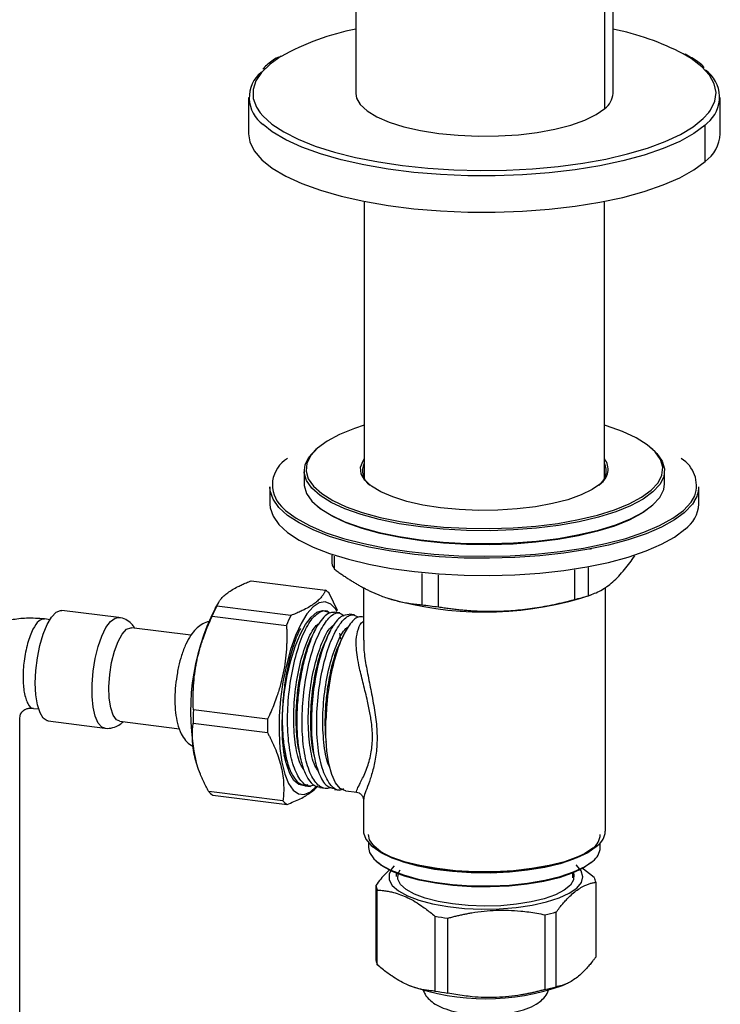
# Paper-space layout '_Dimetric' of a CAD drawing. Units: millimetres. Extents: x -53482 to -52824, y 31626 to 32515.
# Drawn here: x -53205 to -53124, y 32182 to 32297 of the extents above; entities that cross this region are included whole.
import ezdxf

# ---------------------------------------------------------------- set-up
doc = ezdxf.new("R2010")
doc.units = ezdxf.units.MM

psp = doc.layouts.new('_Dimetric')

# ---------------------------------------------------------------- linework, layer by layer
at = {"color": 7, "linetype": 'Continuous', "lineweight": 25}
for p, q in [((-53166.09, 32316.22), (-53166.09, 32288.4)), ((-53136.09, 32288.4), (-53136.09, 32316.22)), ((-53137.06, 32286.63), (-53137.06, 32314.45)), ((-53178.59, 32287.93), (-53178.59, 32283.69)), ((-53123.59, 32283.69), (-53123.59, 32287.93)), ((-53125.11, 32284.93), (-53125.37, 32284.69)), ((-53125.37, 32280.45), (-53125.37, 32284.69)), ((-53165.09, 32275.8), (-53165.09, 32243.49)), ((-53137.09, 32243.49), (-53137.09, 32275.8)), ((-53170.55, 32247.01), (-53170.73, 32246.85)), ((-53131.45, 32246.85), (-53131.63, 32247.01)), ((-53172.09, 32244.37), (-53172.09, 32242.86)), ((-53165.16, 32243.62), (-53165.09, 32243.75)), ((-53137.09, 32243.75), (-53137.02, 32243.62)), ((-53130.09, 32242.86), (-53130.09, 32244.37)), ((-53176.09, 32242.49), (-53176.09, 32240.49)), ((-53126.09, 32240.49), (-53126.09, 32242.49)), ((-53170.73, 32240.39), (-53170.55, 32240.22)), ((-53131.63, 32240.22), (-53131.45, 32240.39)), ((-53127.71, 32239.54), (-53127.79, 32239.47)), ((-53168.89, 32234.54), (-53168.89, 32233.57)), ((-53168.56, 32232.88), (-53168.56, 32234.43)), ((-53158.39, 32232.4), (-53158.39, 32228.74)), ((-53140.59, 32232.81), (-53140.59, 32229.36)), ((-53138.96, 32229.8), (-53138.96, 32233.09)), ((-53178.27, 32231.54), (-53169.62, 32230.45)), ((-53156.43, 32228.5), (-53156.43, 32232.22)), ((-53168.2, 32228.08), (-53169.13, 32230.03)), ((-53165.19, 32230.77), (-53165.19, 32224.62)), ((-53136.99, 32202.32), (-53136.99, 32230.79)), ((-53182.08, 32229.02), (-53182.5, 32228.31)), ((-53162.48, 32229.55), (-53162.33, 32229.5)), ((-53139.85, 32229.5), (-53138.64, 32229.9)), ((-53193.72, 32227.26), (-53200.33, 32228.09)), ((-53173.64, 32227.5), (-53182.29, 32228.59)), ((-53169.64, 32228), (-53169.79, 32228.02)), ((-53167.94, 32227.79), (-53168.56, 32227.87)), ((-53201.69, 32227), (-53202.38, 32227.09)), ((-53182.81, 32227.43), (-53174.15, 32226.34)), ((-53166.25, 32227.58), (-53166.87, 32227.65)), ((-53185.3, 32225.19), (-53192.23, 32226.06)), ((-53203.66, 32216.66), (-53203.04, 32216.59)), ((-53176.36, 32215.41), (-53185.01, 32216.5)), ((-53201.95, 32215.19), (-53195.35, 32214.36)), ((-53193.6, 32215.15), (-53186.64, 32214.27)), ((-53185.04, 32214.93), (-53176.39, 32213.84)), ((-53184.73, 32210.55), (-53184.68, 32210.36)), ((-53171.97, 32207.63), (-53171.35, 32207.56)), ((-53170.28, 32207.42), (-53169.66, 32207.34)), ((-53168.58, 32207.21), (-53167.96, 32207.13)), ((-53167.24, 32207.04), (-53165.97, 32206.88)), ((-53174.57, 32205.87), (-53183.22, 32206.96)), ((-53182.74, 32206.54), (-53174.08, 32205.45)), ((-53165.19, 32206.05), (-53165.19, 32202.32)), ((-53164.59, 32200.97), (-53164.59, 32200.44)), ((-53164.28, 32200.66), (-53164.09, 32200.5)), ((-53138.09, 32200.5), (-53137.9, 32200.66)), ((-53137.59, 32200.44), (-53137.59, 32200.97)), ((-53163.72, 32198.85), (-53163.53, 32198.68)), ((-53138.28, 32196.92), (-53139.74, 32198.05)), ((-53138.65, 32198.68), (-53138.46, 32198.85)), ((-53161.39, 32197.44), (-53161.39, 32197.04)), ((-53140.79, 32196.89), (-53140.79, 32197.44)), ((-53163.74, 32196.01), (-53163.74, 32187.28)), ((-53138.1, 32196.38), (-53138.1, 32187.65)), ((-53163.57, 32186.74), (-53163.57, 32195.46)), ((-53156.85, 32192.4), (-53156.85, 32183.67)), ((-53155.35, 32183.45), (-53155.35, 32192.18)), ((-53144.03, 32192.58), (-53144.03, 32183.86)), ((-53142.71, 32184.18), (-53142.71, 32192.91)), ((-53160.02, 32184.4), (-53159.87, 32184.33)), ((-53141.97, 32184.33), (-53141.56, 32184.51))]:
    psp.add_line(p, q, dxfattribs=at)
at = {"color": 7, "linetype": 'Continuous', "lineweight": 25, "flags": 128}
for points in [[(-53174.78, 32292.72), (-53176.06, 32291.82), (-53177.07, 32290.85), (-53177.74, 32289.85), (-53178.06, 32288.83), (-53178.03, 32287.8), (-53177.65, 32286.78), (-53177.22, 32286.14)], [(-53124.92, 32286.18), (-53124.73, 32286.45), (-53124.24, 32287.47), (-53124.09, 32288.49), (-53124.3, 32289.52), (-53124.85, 32290.53), (-53125.75, 32291.51), (-53126.98, 32292.45), (-53127.91, 32293.02)], [(-53166.09, 32288.4), (-53166, 32287.85), (-53165.56, 32287.08), (-53164.76, 32286.35), (-53163.63, 32285.66), (-53162.19, 32285.04), (-53160.47, 32284.5), (-53158.52, 32284.06), (-53156.39, 32283.73), (-53154.13, 32283.51), (-53151.8, 32283.41), (-53149.45, 32283.43), (-53147.13, 32283.58), (-53144.92, 32283.85), (-53142.86, 32284.22), (-53141, 32284.7), (-53139.38, 32285.28), (-53138.06, 32285.92), (-53137.06, 32286.63)], [(-53177.22, 32286.14), (-53176.92, 32285.78), (-53175.86, 32284.82), (-53174.47, 32283.9), (-53172.78, 32283.04), (-53170.8, 32282.25), (-53168.57, 32281.54), (-53166.11, 32280.92), (-53163.45, 32280.4), (-53160.64, 32279.98)], [(-53160.64, 32279.98), (-53157.7, 32279.68), (-53154.67, 32279.48), (-53151.59, 32279.4), (-53148.51, 32279.44), (-53145.47, 32279.6), (-53142.49, 32279.87), (-53139.63, 32280.25), (-53136.92, 32280.74), (-53134.39, 32281.33), (-53132.08, 32282.01), (-53130.02, 32282.77), (-53128.23, 32283.61), (-53126.74, 32284.51), (-53125.57, 32285.46), (-53124.92, 32286.18)], [(-53125.37, 32284.69), (-53126.67, 32283.72), (-53128.3, 32282.8), (-53130.24, 32281.95), (-53132.47, 32281.19), (-53134.94, 32280.51), (-53137.63, 32279.94), (-53140.51, 32279.47), (-53143.53, 32279.12), (-53146.65, 32278.88), (-53149.83, 32278.77), (-53153.03, 32278.79), (-53156.2, 32278.92), (-53159.3, 32279.18), (-53162.29, 32279.56), (-53165.13, 32280.05), (-53167.78, 32280.65), (-53170.21, 32281.34), (-53172.37, 32282.13), (-53174.25, 32282.99), (-53175.82, 32283.92), (-53176.88, 32284.75)], [(-53178.59, 32283.69), (-53178.44, 32282.74), (-53177.93, 32281.68), (-53177.05, 32280.66), (-53175.82, 32279.68), (-53174.25, 32278.75), (-53172.37, 32277.88), (-53170.21, 32277.1), (-53167.78, 32276.4), (-53165.13, 32275.81), (-53162.29, 32275.32), (-53159.3, 32274.94), (-53156.2, 32274.68), (-53153.03, 32274.54), (-53149.83, 32274.53), (-53146.65, 32274.64), (-53143.53, 32274.88), (-53140.51, 32275.23), (-53137.63, 32275.69), (-53134.94, 32276.27), (-53132.47, 32276.94), (-53130.24, 32277.71), (-53128.3, 32278.56), (-53126.67, 32279.47), (-53125.37, 32280.45)], [(-53165.09, 32249.69), (-53166.25, 32249.31), (-53167.98, 32248.61), (-53169.42, 32247.84), (-53170.55, 32247.01), (-53171.34, 32246.15), (-53171.79, 32245.25), (-53171.88, 32244.34), (-53171.62, 32243.44), (-53171, 32242.56), (-53170.05, 32241.71), (-53168.77, 32240.91), (-53167.19, 32240.17), (-53165.33, 32239.51), (-53163.23, 32238.93), (-53160.92, 32238.45), (-53158.44, 32238.08), (-53155.84, 32237.81), (-53153.16, 32237.66), (-53150.44, 32237.63), (-53147.73, 32237.72), (-53145.08, 32237.92), (-53142.53, 32238.24), (-53140.13, 32238.67), (-53137.92, 32239.2), (-53135.93, 32239.82), (-53134.2, 32240.52), (-53132.76, 32241.28), (-53131.63, 32242.11)], [(-53131.63, 32242.11), (-53130.84, 32242.98), (-53130.39, 32243.87), (-53130.3, 32244.78), (-53130.56, 32245.68), (-53131.18, 32246.57), (-53132.13, 32247.41), (-53133.41, 32248.21), (-53134.99, 32248.95), (-53136.85, 32249.62), (-53137.09, 32249.69)], [(-53131.45, 32241.9), (-53132.58, 32241.06), (-53134.04, 32240.29), (-53135.78, 32239.58), (-53137.79, 32238.96), (-53140.03, 32238.42), (-53142.45, 32237.99), (-53145.02, 32237.67), (-53147.7, 32237.47), (-53150.43, 32237.38), (-53153.18, 32237.41), (-53155.89, 32237.56), (-53158.52, 32237.83), (-53161.02, 32238.2), (-53163.35, 32238.69), (-53165.47, 32239.27), (-53167.34, 32239.94), (-53168.94, 32240.69), (-53170.23, 32241.49), (-53171.19, 32242.35), (-53171.81, 32243.24), (-53172.08, 32244.15), (-53171.99, 32245.07), (-53171.54, 32245.97), (-53170.73, 32246.85)], [(-53131.45, 32246.85), (-53130.99, 32246.4), (-53130.37, 32245.5), (-53130.1, 32244.59), (-53130.19, 32243.68), (-53130.65, 32242.77), (-53131.45, 32241.9)], [(-53137.57, 32242.86), (-53138.54, 32242.17), (-53139.81, 32241.55), (-53141.37, 32241), (-53143.16, 32240.54), (-53145.15, 32240.17), (-53147.28, 32239.92), (-53149.51, 32239.77), (-53151.77, 32239.75), (-53154.02, 32239.85), (-53156.2, 32240.06), (-53158.25, 32240.38), (-53160.13, 32240.8), (-53161.78, 32241.32), (-53163.17, 32241.92), (-53164.26, 32242.58), (-53165.03, 32243.29), (-53165.45, 32244.03), (-53165.52, 32244.79), (-53165.24, 32245.54), (-53165.09, 32245.75)], [(-53172.09, 32242.86), (-53172.08, 32242.65), (-53171.81, 32241.73), (-53171.19, 32240.84), (-53170.23, 32239.98), (-53168.94, 32239.18), (-53167.34, 32238.43), (-53165.47, 32237.76), (-53163.35, 32237.18), (-53161.02, 32236.7), (-53158.52, 32236.32), (-53155.89, 32236.05), (-53153.18, 32235.9), (-53150.43, 32235.87), (-53147.7, 32235.96), (-53145.02, 32236.16), (-53142.45, 32236.48), (-53140.03, 32236.92), (-53137.79, 32237.45), (-53135.78, 32238.07), (-53134.04, 32238.78), (-53132.58, 32239.56), (-53131.45, 32240.39), (-53130.65, 32241.27), (-53130.19, 32242.17), (-53130.09, 32242.86)], [(-53127.79, 32239.47), (-53128.91, 32238.64), (-53130.44, 32237.79), (-53132.25, 32237.01), (-53134.32, 32236.31), (-53136.63, 32235.69), (-53139.15, 32235.17), (-53141.83, 32234.75), (-53144.64, 32234.44), (-53147.54, 32234.24), (-53150.49, 32234.16), (-53153.45, 32234.19), (-53156.38, 32234.34), (-53159.23, 32234.61), (-53161.97, 32234.98), (-53164.56, 32235.47), (-53166.95, 32236.05), (-53169.13, 32236.72), (-53171.05, 32237.47), (-53172.69, 32238.29), (-53174.03, 32239.17), (-53175.04, 32240.1), (-53175.72, 32241.06), (-53176.05, 32242.04), (-53176.09, 32242.49)], [(-53176.09, 32240.49), (-53176.05, 32240.05), (-53175.72, 32239.06), (-53175.04, 32238.1), (-53174.03, 32237.18), (-53172.69, 32236.29), (-53171.05, 32235.47), (-53169.13, 32234.72), (-53166.95, 32234.05), (-53164.56, 32233.47), (-53161.97, 32232.99), (-53159.23, 32232.61), (-53156.38, 32232.35), (-53153.45, 32232.2), (-53150.49, 32232.16), (-53147.54, 32232.24), (-53144.64, 32232.44), (-53141.83, 32232.75), (-53139.15, 32233.17), (-53136.63, 32233.69), (-53134.32, 32234.31), (-53132.25, 32235.02), (-53130.44, 32235.8), (-53128.91, 32236.64), (-53127.71, 32237.55)], [(-53127.89, 32239.75), (-53127, 32240.71), (-53126.57, 32241.45)], [(-53126.62, 32240.78), (-53126.82, 32240.48), (-53127.71, 32239.54)], [(-53174.76, 32240.21), (-53174.27, 32239.74), (-53173.04, 32238.83), (-53171.48, 32237.97), (-53169.64, 32237.19), (-53167.52, 32236.48), (-53165.16, 32235.87), (-53162.59, 32235.35), (-53159.86, 32234.94), (-53157, 32234.65), (-53154.05, 32234.47), (-53151.06, 32234.41), (-53148.07, 32234.47), (-53145.13, 32234.65), (-53142.27, 32234.95), (-53139.54, 32235.36), (-53136.98, 32235.88), (-53134.62, 32236.49), (-53132.51, 32237.2), (-53130.66, 32237.99), (-53129.12, 32238.84), (-53127.89, 32239.75)], [(-53131.63, 32240.22), (-53132.76, 32239.4), (-53134.2, 32238.63), (-53135.93, 32237.93), (-53137.92, 32237.31), (-53140.13, 32236.78), (-53142.53, 32236.36), (-53145.08, 32236.04), (-53147.73, 32235.83), (-53150.44, 32235.75), (-53153.16, 32235.78), (-53155.84, 32235.93), (-53158.44, 32236.19), (-53160.92, 32236.57), (-53163.23, 32237.05), (-53165.33, 32237.62), (-53167.19, 32238.29), (-53168.77, 32239.02), (-53170.05, 32239.82), (-53170.55, 32240.22)], [(-53168.27, 32228), (-53168.41, 32228.23), (-53169, 32228.83), (-53169.64, 32229.08), (-53170.34, 32228.97), (-53171.05, 32228.5), (-53171.77, 32227.69), (-53172.46, 32226.56), (-53173.1, 32225.16), (-53173.68, 32223.51), (-53174.17, 32221.69), (-53174.57, 32219.74), (-53174.84, 32217.73), (-53175, 32215.73), (-53175.03, 32213.79), (-53174.93, 32211.99), (-53174.71, 32210.37), (-53174.36, 32208.99), (-53173.91, 32207.9), (-53173.37, 32207.12), (-53172.75, 32206.69), (-53172.08, 32206.62), (-53171.37, 32206.91), (-53170.72, 32207.49)], [(-53201.95, 32215.19), (-53202.04, 32215.21), (-53202.51, 32215.51), (-53202.89, 32216.14), (-53203.19, 32217.06), (-53203.37, 32218.24), (-53203.44, 32219.59), (-53203.38, 32221.06), (-53203.2, 32222.56), (-53202.9, 32224.01), (-53202.52, 32225.33), (-53202.06, 32226.45), (-53201.54, 32227.31), (-53201.01, 32227.87), (-53200.49, 32228.09), (-53200.33, 32228.09)], [(-53174.08, 32220.47), (-53173.66, 32222.24), (-53173.15, 32223.86), (-53172.58, 32225.27), (-53171.94, 32226.44), (-53171.28, 32227.31), (-53170.61, 32227.86), (-53169.95, 32228.06), (-53169.33, 32227.92), (-53169.16, 32227.81)], [(-53196.46, 32222.46), (-53196.12, 32223.86), (-53195.69, 32225.09), (-53195.2, 32226.09), (-53194.67, 32226.8), (-53194.14, 32227.19), (-53193.73, 32227.26)], [(-53193.6, 32215.15), (-53193.98, 32215.32), (-53194.36, 32215.87), (-53194.65, 32216.73), (-53194.82, 32217.86), (-53194.85, 32219.18), (-53194.76, 32220.59), (-53194.54, 32222), (-53194.21, 32223.32), (-53193.79, 32224.46), (-53193.31, 32225.33), (-53192.81, 32225.88), (-53192.31, 32226.06), (-53192.23, 32226.06)], [(-53195.35, 32214.36), (-53195.68, 32214.48), (-53196.11, 32214.95), (-53196.45, 32215.73), (-53196.69, 32216.79), (-53196.82, 32218.06), (-53196.82, 32219.49), (-53196.7, 32220.98), (-53196.46, 32222.46)], [(-53171.69, 32207.72), (-53172.11, 32207.63), (-53172.73, 32207.77), (-53173.3, 32208.25), (-53173.78, 32209.06), (-53174.17, 32210.17), (-53174.46, 32211.54), (-53174.62, 32213.13), (-53174.67, 32214.88), (-53174.59, 32216.72), (-53174.39, 32218.61), (-53174.08, 32220.47)], [(-53167.24, 32207.04), (-53167.28, 32207.04), (-53167.89, 32207.32), (-53168.44, 32207.96), (-53168.89, 32208.93), (-53169.24, 32210.2), (-53169.47, 32211.72), (-53169.58, 32213.44), (-53169.56, 32215.29)], [(-53165.19, 32202.32), (-53165.18, 32202.13), (-53164.9, 32201.38), (-53164.27, 32200.65), (-53163.29, 32199.97), (-53162, 32199.35), (-53160.43, 32198.8), (-53158.61, 32198.35), (-53156.6, 32198), (-53154.45, 32197.76), (-53152.21, 32197.64), (-53149.94, 32197.64), (-53147.7, 32197.76), (-53145.55, 32198), (-53143.54, 32198.35), (-53141.73, 32198.81), (-53140.16, 32199.36), (-53138.87, 32199.98), (-53137.9, 32200.66)], [(-53138.46, 32200.36), (-53139.42, 32199.68), (-53140.7, 32199.08), (-53142.26, 32198.54), (-53144.06, 32198.11), (-53146.05, 32197.77), (-53148.18, 32197.55), (-53150.39, 32197.45), (-53152.62, 32197.48), (-53154.8, 32197.62), (-53156.89, 32197.88), (-53158.82, 32198.26), (-53160.53, 32198.73), (-53161.99, 32199.29), (-53163.15, 32199.93), (-53163.99, 32200.62), (-53164.47, 32201.34), (-53164.59, 32201.95)], [(-53164.59, 32200.44), (-53164.47, 32199.83), (-53163.99, 32199.11), (-53163.15, 32198.42), (-53161.99, 32197.78), (-53160.53, 32197.22), (-53158.82, 32196.75), (-53156.89, 32196.37), (-53154.8, 32196.11), (-53152.62, 32195.97), (-53150.39, 32195.94), (-53148.18, 32196.04), (-53146.05, 32196.26), (-53144.06, 32196.6), (-53142.26, 32197.04), (-53140.7, 32197.57), (-53139.42, 32198.18), (-53138.46, 32198.85)], [(-53138.09, 32200.5), (-53139.04, 32199.82), (-53140.31, 32199.21), (-53141.86, 32198.67), (-53143.65, 32198.22), (-53145.63, 32197.87), (-53147.75, 32197.64), (-53149.96, 32197.52), (-53152.19, 32197.52), (-53154.4, 32197.64), (-53156.52, 32197.87), (-53158.51, 32198.22), (-53160.3, 32198.66), (-53161.85, 32199.2), (-53163.12, 32199.81), (-53164.08, 32200.49), (-53164.09, 32200.5)], [(-53138.65, 32198.68), (-53139.59, 32198.02), (-53140.85, 32197.42), (-53142.39, 32196.9), (-53144.16, 32196.47), (-53146.12, 32196.14), (-53148.22, 32195.92), (-53150.4, 32195.82), (-53152.59, 32195.84), (-53154.75, 32195.99), (-53156.8, 32196.25), (-53158.7, 32196.61), (-53160.39, 32197.08), (-53161.83, 32197.64), (-53162.98, 32198.26), (-53163.53, 32198.68)], [(-53161.59, 32198.28), (-53161.84, 32198.01), (-53162.2, 32197.34), (-53162.19, 32196.67), (-53161.83, 32196), (-53161.11, 32195.37), (-53160.06, 32194.79)], [(-53140.79, 32197.61), (-53140.66, 32197.28), (-53140.69, 32196.64), (-53141.07, 32196.02), (-53141.79, 32195.44), (-53142.81, 32194.9), (-53144.11, 32194.44), (-53145.65, 32194.07), (-53147.36, 32193.8), (-53149.19, 32193.63), (-53151.09, 32193.59), (-53152.98, 32193.65), (-53154.79, 32193.84), (-53156.48, 32194.13), (-53157.98, 32194.52), (-53159.23, 32194.99), (-53160.21, 32195.54), (-53160.86, 32196.13), (-53161.18, 32196.75), (-53161.15, 32197.39), (-53160.92, 32197.82)], [(-53160.06, 32194.79), (-53158.72, 32194.28), (-53157.13, 32193.86), (-53155.35, 32193.54), (-53153.41, 32193.33), (-53151.4, 32193.25), (-53149.38, 32193.28), (-53147.4, 32193.43), (-53145.53, 32193.7), (-53143.84, 32194.07), (-53142.38, 32194.54), (-53141.19, 32195.09), (-53140.32, 32195.7), (-53139.78, 32196.35), (-53139.6, 32197.02), (-53139.79, 32197.7), (-53140.34, 32198.35), (-53140.39, 32198.4)]]:
    psp.add_lwpolyline(points, dxfattribs=at)
at = {"color": 7, "linetype": 'Continuous', "lineweight": 25}
for centre, radius, start, end in [((-53160.53, 32267.12), 29.29, 100.9344, 119.1078), ((-53142.27, 32265.17), 31.33, 62.7181, 78.6276), ((-53174.6, 32287.91), 3.9, 129.6813, 234.1801), ((-53127.58, 32287.95), 3.9, 309.381, 54.3039), ((-53138.41, 32288.52), 2.32, 305.5063, 357.0458), ((-53127.86, 32283.92), 4.28, 305.6848, 356.8673), ((-53172.24, 32242.73), 3.56, 120.4806, 224.9452), ((-53163.3, 32244.36), 2, 153.2415, 236.0486), ((-53138.82, 32244.34), 1.95, 302.6578, 28.0521), ((-53138.65, 32244.53), 1.98, 302.8253, 38.2248), ((-53130.12, 32242.63), 3.75, 341.6098, 58.0442), ((-53129.22, 32242.52), 3.13, 326.1724, 359.3396), ((-53129.96, 32240.7), 3.88, 305.5926, 356.9595), ((-53166.37, 32234.39), 2.65, 197.8197, 214.4834), ((-53170.86, 32228.52), 2.3, 41.2833, 57.3068), ((-53151.09, 32268.04), 40.14, 253.7357, 286.2643), ((-53147.06, 32256.28), 27.69, 283.5156, 287.0007), ((-53158.7, 32216.29), 26.65, 153.2041, 192.4344), ((-53166.46, 32220.8), 17.65, 153.8051, 157.9164), ((-53151.79, 32273.22), 44.96, 261.558, 264.0804), ((-53157.8, 32219.71), 17.65, 153.8051, 157.9164), ((-53151.15, 32215.03), 33.89, 177.5059, 180.1663), ((-53142.5, 32213.94), 33.89, 177.5059, 180.1663), ((-53181.5, 32208.47), 2.3, 221.2833, 237.3068), ((-53172.84, 32207.38), 2.3, 221.2833, 237.3068), ((-53139.65, 32202.04), 2.07, 305.2355, 357.3166), ((-53139.16, 32202.43), 2.17, 305.3733, 357.1788), ((-53139.65, 32200.54), 2.07, 305.2355, 357.3166), ((-53139.72, 32196.15), 1.64, 7.8304, 27.9288), ((-53162.12, 32196.23), 1.64, 187.8304, 207.9288), ((-53151.67, 32222.33), 30.37, 260.1811, 263.0431), ((-53148.59, 32214.19), 22.08, 281.9099, 285.4504), ((-53162.12, 32187.51), 1.64, 187.8304, 207.9288), ((-53150.92, 32209.54), 26.75, 250.4558, 289.5442), ((-53148.59, 32205.46), 22.08, 281.9099, 285.4504), ((-53151.67, 32213.6), 30.37, 260.1811, 263.0431)]:
    psp.add_arc(centre, radius, start, end, dxfattribs=at)
for points, knots in [([(-53175.05, 32292.66), (-53175.09, 32292.64), (-53175.66, 32292.33), (-53176.3, 32291.85), (-53176.78, 32291.37), (-53176.93, 32291.22)], [0, 0, 0, 0, 0.049305, 0.702061, 1, 1, 1, 1]), ([(-53125.46, 32291.43), (-53125.51, 32291.48), (-53125.89, 32291.87), (-53126.63, 32292.39), (-53127.42, 32292.82), (-53127.69, 32292.97)], [0, 0, 0, 0, 0.10262, 0.695974, 1, 1, 1, 1]), ([(-53138.57, 32235.28), (-53138.62, 32235.28), (-53138.72, 32235.28), (-53138.79, 32235.22), (-53138.83, 32235.2)], [0, 0, 0, 0, 0.5367844, 1, 1, 1, 1]), ([(-53138.96, 32229.8), (-53138.48, 32229.98), (-53137.54, 32230.31), (-53136.12, 32231.34), (-53134.8, 32232.71), (-53133.95, 32233.9), (-53133.55, 32234.45)], [0, 0, 0, 0, 0.271511, 0.524978, 0.778053, 1, 1, 1, 1]), ([(-53168.56, 32232.88), (-53168.42, 32232.78), (-53168.15, 32232.58), (-53167.74, 32232.3), (-53167.34, 32232.02), (-53166.94, 32231.76), (-53166.54, 32231.51), (-53166.15, 32231.27), (-53165.76, 32231.04), (-53165.37, 32230.82), (-53164.99, 32230.62), (-53164.61, 32230.43), (-53164.24, 32230.25), (-53163.86, 32230.08), (-53163.38, 32229.88), (-53162.79, 32229.65), (-53162.09, 32229.42), (-53161.37, 32229.22), (-53160.64, 32229.05), (-53159.9, 32228.91), (-53159.15, 32228.81), (-53158.64, 32228.76), (-53158.39, 32228.74)], [0, 0, 0, 0, 0.040856, 0.081252, 0.121197, 0.1607, 0.199772, 0.238421, 0.27666, 0.314499, 0.351949, 0.389021, 0.425729, 0.462083, 0.498097, 0.565749, 0.634624, 0.704803, 0.77636, 0.849368, 0.923893, 1, 1, 1, 1]), ([(-53182.29, 32228.59), (-53182.27, 32228.63), (-53182.24, 32228.72), (-53182.17, 32228.86), (-53182.1, 32228.99), (-53182.01, 32229.13), (-53181.92, 32229.26), (-53181.76, 32229.47), (-53181.48, 32229.77), (-53181.02, 32230.15), (-53180.47, 32230.52), (-53179.89, 32230.83), (-53179.34, 32231.1), (-53178.83, 32231.32), (-53178.46, 32231.47), (-53178.27, 32231.54)], [0, 0, 0, 0, 0.042744, 0.084908, 0.126579, 0.167847, 0.208811, 0.249573, 0.374686, 0.498261, 0.622525, 0.748562, 0.830953, 0.914508, 1, 1, 1, 1]), ([(-53169.62, 32230.45), (-53169.64, 32230.4), (-53169.67, 32230.31), (-53169.74, 32230.18), (-53169.81, 32230.04), (-53169.89, 32229.91), (-53169.98, 32229.78), (-53170.15, 32229.56), (-53170.43, 32229.26), (-53170.89, 32228.89), (-53171.44, 32228.52), (-53172.01, 32228.21), (-53172.57, 32227.94), (-53173.08, 32227.72), (-53173.45, 32227.57), (-53173.64, 32227.5)], [0, 0, 0, 0, 0.042744, 0.084908, 0.126579, 0.167847, 0.208811, 0.249573, 0.374686, 0.498261, 0.622525, 0.748562, 0.830953, 0.914508, 1, 1, 1, 1]), ([(-53156.43, 32228.5), (-53156.21, 32228.46), (-53155.79, 32228.4), (-53155.16, 32228.31), (-53154.53, 32228.23), (-53153.91, 32228.17), (-53153.29, 32228.11), (-53152.68, 32228.06), (-53152.07, 32228.03), (-53151.47, 32228), (-53150.87, 32227.99), (-53150.28, 32227.98), (-53149.69, 32227.99), (-53149.11, 32228), (-53148.37, 32228.04), (-53147.45, 32228.1), (-53146.35, 32228.22), (-53145.23, 32228.37), (-53144.09, 32228.56), (-53142.94, 32228.79), (-53141.77, 32229.05), (-53140.98, 32229.26), (-53140.59, 32229.36)], [0, 0, 0, 0, 0.040856, 0.081252, 0.121197, 0.1607, 0.199772, 0.238421, 0.27666, 0.314499, 0.351949, 0.389021, 0.425729, 0.462083, 0.498097, 0.565749, 0.634624, 0.704803, 0.77636, 0.849368, 0.923893, 1, 1, 1, 1]), ([(-53170.93, 32207.7), (-53171.13, 32207.64), (-53171.74, 32207.45), (-53172.63, 32208.28), (-53173.47, 32210.06), (-53173.97, 32212.71), (-53174.09, 32215.86), (-53173.83, 32219.22), (-53173.22, 32222.43), (-53172.35, 32225.15), (-53171.29, 32227.13), (-53170.2, 32228.03), (-53169.44, 32228.19), (-53169.15, 32227.78), (-53169.13, 32227.75)], [0, 0, 0, 0, 0.045432, 0.14025, 0.235069, 0.329887, 0.424705, 0.519524, 0.614342, 0.709161, 0.803979, 0.898798, 0.993616, 1, 1, 1, 1]), ([(-53168.57, 32227.84), (-53168.72, 32227.85), (-53169.06, 32227.87), (-53169.65, 32227.49), (-53170.29, 32226.76), (-53170.93, 32225.65), (-53171.54, 32224.19), (-53172.08, 32222.41), (-53172.52, 32220.39), (-53172.83, 32218.18), (-53172.98, 32215.9), (-53172.95, 32213.65), (-53172.72, 32211.56), (-53172.29, 32209.76), (-53171.68, 32208.4), (-53170.99, 32207.58), (-53170.47, 32207.52), (-53170.27, 32207.49)], [0, 0, 0, 0, 0.04573, 0.105225, 0.166348, 0.229096, 0.293469, 0.359468, 0.427091, 0.496339, 0.56721, 0.639705, 0.713822, 0.789562, 0.866924, 0.945907, 1, 1, 1, 1]), ([(-53168.95, 32207.45), (-53168.98, 32207.43), (-53169.42, 32207.19), (-53170.25, 32207.4), (-53171.26, 32208.56), (-53171.99, 32210.7), (-53172.36, 32213.55), (-53172.35, 32216.82), (-53171.96, 32220.17), (-53171.25, 32223.24), (-53170.29, 32225.73), (-53169.21, 32227.34), (-53168.2, 32228), (-53167.65, 32227.61), (-53167.42, 32227.45)], [0, 0, 0, 0, 0.005933, 0.098404, 0.190875, 0.283346, 0.375817, 0.468287, 0.560758, 0.653229, 0.7457, 0.838171, 0.930642, 1, 1, 1, 1]), ([(-53202.38, 32227.09), (-53203.08, 32227.14), (-53204.38, 32227.23), (-53206.14, 32227.02), (-53207.55, 32226.67), (-53208.9, 32226.17), (-53210.26, 32225.46), (-53211.69, 32224.4), (-53213.05, 32223.02), (-53214.36, 32221.14), (-53215.23, 32219.1), (-53215.66, 32217.08), (-53215.71, 32215.93), (-53215.74, 32215.35)], [0, 0, 0, 0, 0.10295, 0.189873, 0.261793, 0.319787, 0.404595, 0.490948, 0.586194, 0.696418, 0.832537, 0.9145, 1, 1, 1, 1]), ([(-53202.38, 32227.07), (-53202.6, 32227.04), (-53203.04, 32226.97), (-53203.75, 32225.94), (-53204.37, 32224.29), (-53204.78, 32222.24), (-53204.91, 32220.2), (-53204.77, 32218.39), (-53204.34, 32217.14), (-53203.91, 32216.57), (-53203.66, 32216.67), (-53203.65, 32216.68)], [0, 0, 0, 0, 0.114173, 0.234538, 0.364824, 0.495116, 0.615493, 0.735871, 0.866163, 0.996449, 1, 1, 1, 1]), ([(-53191.84, 32226.01), (-53191.92, 32226.14), (-53192.13, 32226.49), (-53192.69, 32226.92), (-53193.3, 32227.23), (-53193.66, 32227.23), (-53193.75, 32227.23)], [0, 0, 0, 0, 0.201751, 0.551998, 0.896713, 1, 1, 1, 1]), ([(-53183.19, 32226.76), (-53183.25, 32226.75), (-53183.58, 32226.72), (-53184.12, 32226.41), (-53184.78, 32225.89), (-53185.36, 32225.15), (-53185.92, 32224.14), (-53186.38, 32222.91), (-53186.67, 32221.87), (-53186.79, 32221.3), (-53186.81, 32221.18)], [0, 0, 0, 0, 0.024247, 0.144637, 0.270942, 0.417311, 0.596183, 0.786731, 0.955183, 1, 1, 1, 1]), ([(-53185.01, 32216.5), (-53185.02, 32216.66), (-53185.03, 32216.98), (-53185.04, 32217.44), (-53185.04, 32217.91), (-53185.03, 32218.36), (-53185.02, 32218.82), (-53184.98, 32219.59), (-53184.88, 32220.66), (-53184.72, 32221.59), (-53184.54, 32222.51), (-53184.32, 32223.43), (-53183.95, 32224.63), (-53183.57, 32225.67), (-53183.21, 32226.55), (-53182.94, 32227.14), (-53182.81, 32227.43)], [0, 0, 0, 0, 0.042744, 0.084908, 0.126579, 0.167847, 0.20881, 0.249573, 0.374685, 0.498261, 0.500007, 0.62385, 0.749451, 0.831553, 0.914815, 1, 1, 1, 1]), ([(-53172.12, 32209.52), (-53172.25, 32209.68), (-53172.7, 32210.28), (-53173.15, 32212.3), (-53173.39, 32215.25), (-53173.21, 32218.56), (-53172.66, 32221.76), (-53171.82, 32224.43), (-53171, 32226.1), (-53170.52, 32226.44), (-53170.39, 32226.53)], [0, 0, 0, 0, 0.058762, 0.206455, 0.354149, 0.501843, 0.649536, 0.79723, 0.944924, 1, 1, 1, 1]), ([(-53166.87, 32227.61), (-53167.18, 32227.58), (-53167.84, 32227.52), (-53168.92, 32226.14), (-53169.92, 32223.89), (-53170.71, 32220.95), (-53171.19, 32217.65), (-53171.32, 32214.33), (-53171.06, 32211.31), (-53170.42, 32208.97), (-53169.57, 32207.51), (-53168.87, 32207.36), (-53168.57, 32207.3)], [0, 0, 0, 0, 0.0931753, 0.1965211, 0.2998669, 0.4032127, 0.5065585, 0.6099043, 0.7132501, 0.8165959, 0.9199417, 1, 1, 1, 1]), ([(-53167.5, 32207.28), (-53167.63, 32207.21), (-53168.22, 32206.93), (-53169.13, 32207.7), (-53170.06, 32209.53), (-53170.59, 32212.38), (-53170.7, 32215.74), (-53170.38, 32219.27), (-53169.7, 32222.53), (-53168.75, 32225.2), (-53167.67, 32226.96), (-53166.63, 32227.75), (-53166.06, 32227.45), (-53165.81, 32227.32)], [0, 0, 0, 0, 0.029216, 0.133066, 0.23587, 0.337626, 0.438335, 0.537996, 0.636609, 0.734173, 0.830689, 0.926155, 1, 1, 1, 1]), ([(-53165.19, 32227.3), (-53165.39, 32227.34), (-53165.92, 32227.45), (-53166.83, 32226.49), (-53167.74, 32224.85), (-53168.46, 32222.82), (-53168.98, 32220.7), (-53169.31, 32218.68), (-53169.5, 32216.88), (-53169.54, 32215.79), (-53169.56, 32215.29)], [0, 0, 0, 0, 0.110248, 0.281873, 0.438701, 0.580705, 0.707858, 0.820138, 0.917525, 1, 1, 1, 1]), ([(-53165.97, 32206.89), (-53165.99, 32206.89), (-53166.05, 32206.88), (-53165.97, 32207.11), (-53165.72, 32207.64), (-53165.37, 32208.33), (-53165.03, 32209.03), (-53164.64, 32210.04), (-53164.26, 32211.43), (-53164.08, 32213.29), (-53164.22, 32214.84), (-53164.4, 32215.97), (-53164.54, 32216.72), (-53164.8, 32217.91), (-53165.21, 32219.5), (-53165.62, 32221.21), (-53165.9, 32222.61), (-53166.02, 32223.71), (-53166.05, 32224.87), (-53165.82, 32225.94), (-53165.5, 32226.65), (-53165.2, 32226.79), (-53165.19, 32226.79)], [0, 0, 0, 0, 0.0154, 0.080066, 0.155995, 0.202773, 0.249681, 0.296342, 0.371663, 0.436762, 0.501711, 0.52557, 0.550658, 0.57705, 0.647118, 0.717399, 0.768275, 0.81509, 0.857971, 0.930247, 0.998373, 1, 1, 1, 1]), ([(-53174.15, 32226.34), (-53174.15, 32226.18), (-53174.13, 32225.87), (-53174.12, 32225.4), (-53174.12, 32224.94), (-53174.13, 32224.48), (-53174.14, 32224.03), (-53174.19, 32223.26), (-53174.29, 32222.18), (-53174.52, 32220.8), (-53174.84, 32219.43), (-53175.21, 32218.23), (-53175.59, 32217.18), (-53175.95, 32216.3), (-53176.22, 32215.71), (-53176.36, 32215.41)], [0, 0, 0, 0, 0.042744, 0.084908, 0.126579, 0.167847, 0.208811, 0.249573, 0.374686, 0.498261, 0.622525, 0.748562, 0.830953, 0.914508, 1, 1, 1, 1]), ([(-53172.54, 32225.96), (-53172.57, 32225.9), (-53172.8, 32225.5), (-53173.2, 32224.48), (-53173.7, 32222.9), (-53174.12, 32221.09), (-53174.43, 32219.13), (-53174.63, 32217.07), (-53174.68, 32215.02), (-53174.57, 32213.04), (-53174.31, 32211.24), (-53173.89, 32209.71), (-53173.32, 32208.55), (-53172.67, 32207.81), (-53172.18, 32207.72), (-53171.97, 32207.68)], [0, 0, 0, 0, 0.0119675, 0.0878414, 0.1651793, 0.2439809, 0.3242459, 0.4059741, 0.4891653, 0.5738191, 0.6599353, 0.7475136, 0.8365537, 0.9270554, 1, 1, 1, 1]), ([(-53170.44, 32209.34), (-53170.58, 32209.54), (-53171.04, 32210.18), (-53171.48, 32212.28), (-53171.69, 32215.27), (-53171.49, 32218.58), (-53170.91, 32221.76), (-53170.05, 32224.38), (-53169.21, 32226.03), (-53168.7, 32226.34), (-53168.55, 32226.43)], [0, 0, 0, 0, 0.065025, 0.210338, 0.35565, 0.500963, 0.646275, 0.791588, 0.9369, 1, 1, 1, 1]), ([(-53170.83, 32225.78), (-53170.88, 32225.68), (-53170.98, 32225.49), (-53171.08, 32225.29), (-53171.13, 32225.19)], [0, 0, 0, 0, 0.500033, 1, 1, 1, 1]), ([(-53169.12, 32209.78), (-53169.15, 32209.83), (-53169.47, 32210.37), (-53169.8, 32212.28), (-53170, 32215.27), (-53169.76, 32218.59), (-53169.16, 32221.75), (-53168.29, 32224.31), (-53167.49, 32225.85), (-53167.04, 32226.11), (-53166.94, 32226.17)], [0, 0, 0, 0, 0.01297, 0.170113, 0.327256, 0.4844, 0.641543, 0.798686, 0.95583, 1, 1, 1, 1]), ([(-53169.13, 32225.58), (-53169.18, 32225.48), (-53169.28, 32225.29), (-53169.38, 32225.09), (-53169.43, 32224.98)], [0, 0, 0, 0, 0.500031, 1, 1, 1, 1]), ([(-53167.81, 32224.76), (-53167.84, 32224.87), (-53167.89, 32225.09), (-53167.93, 32225.31), (-53167.96, 32225.42)], [0, 0, 0, 0, 0.499967, 1, 1, 1, 1]), ([(-53171.13, 32225.14), (-53171.18, 32225.05), (-53171.5, 32224.53), (-53172.01, 32223.05), (-53172.57, 32220.87), (-53172.93, 32218.49), (-53173.1, 32216.12), (-53173.04, 32213.92), (-53172.89, 32212.37), (-53172.71, 32211.71), (-53172.68, 32211.57)], [0, 0, 0, 0, 0.033241, 0.196708, 0.356631, 0.51301, 0.665844, 0.815131, 0.96087, 1, 1, 1, 1]), ([(-53169.41, 32224.9), (-53169.65, 32224.44), (-53170.21, 32223.32), (-53170.89, 32220.65), (-53171.36, 32217.4), (-53171.39, 32214.21), (-53171.25, 32212.1), (-53171.01, 32211.39), (-53171, 32211.38)], [0, 0, 0, 0, 0.147288, 0.359408, 0.571528, 0.783649, 0.995769, 1, 1, 1, 1]), ([(-53167.73, 32224.75), (-53167.96, 32224.27), (-53168.42, 32223.29), (-53168.97, 32221.34), (-53169.38, 32219.24), (-53169.62, 32217.14), (-53169.69, 32215.18), (-53169.66, 32213.7), (-53169.57, 32212.95), (-53169.54, 32212.73)], [0, 0, 0, 0, 0.166371, 0.339131, 0.503243, 0.658704, 0.805506, 0.943644, 1, 1, 1, 1]), ([(-53167.43, 32225.37), (-53167.48, 32225.27), (-53167.58, 32225.07), (-53167.69, 32224.87), (-53167.74, 32224.77)], [0, 0, 0, 0, 0.500028, 1, 1, 1, 1]), ([(-53165.16, 32224.62), (-53165.16, 32224.31), (-53165.17, 32223.44), (-53164.91, 32221.75), (-53164.51, 32219.7), (-53164.07, 32217.55), (-53163.71, 32215.35), (-53163.55, 32213.15), (-53163.7, 32211.14), (-53164.06, 32209.45), (-53164.51, 32208.05), (-53164.91, 32206.99), (-53165.17, 32206.28), (-53165.16, 32206.11), (-53165.16, 32206.05)], [0, 0, 0, 0, 0.051267, 0.142323, 0.233465, 0.320829, 0.410195, 0.499241, 0.588568, 0.678006, 0.76529, 0.856419, 0.947251, 1, 1, 1, 1]), ([(-53186.81, 32221.18), (-53186.86, 32220.93), (-53186.99, 32220.2), (-53187.14, 32218.96), (-53187.19, 32217.51), (-53187.11, 32216.12), (-53186.88, 32214.82), (-53186.51, 32213.76), (-53185.97, 32212.93), (-53185.48, 32212.43), (-53185.12, 32212.28), (-53185.03, 32212.24)], [0, 0, 0, 0, 0.069939, 0.202817, 0.336296, 0.471703, 0.612186, 0.764131, 0.872284, 0.969666, 1, 1, 1, 1]), ([(-53205.24, 32215.2), (-53205.24, 32215.3), (-53205.24, 32215.92), (-53205.05, 32216.23), (-53204.61, 32216.56), (-53204.2, 32216.7), (-53203.85, 32216.68), (-53203.66, 32216.66)], [0, 0, 0, 0, 0.0661423, 0.4267971, 0.6754304, 0.8237981, 1, 1, 1, 1]), ([(-53205.25, 32125.89), (-53205.25, 32136.14), (-53205.25, 32151.07), (-53205.24, 32180.84), (-53205.24, 32200.36), (-53205.24, 32215.2)], [0, 0, 0, 0, 0.344409, 0.501413, 1, 1, 1, 1]), ([(-53195.35, 32214.37), (-53195.33, 32214.36), (-53195.02, 32214.28), (-53194.41, 32214.39), (-53193.7, 32214.66), (-53193.35, 32214.96), (-53193.2, 32215.1)], [0, 0, 0, 0, 0.031653, 0.392932, 0.724373, 1, 1, 1, 1]), ([(-53183.22, 32206.96), (-53183.29, 32207.07), (-53183.41, 32207.31), (-53183.59, 32207.65), (-53183.76, 32207.99), (-53183.92, 32208.33), (-53184.06, 32208.66), (-53184.3, 32209.23), (-53184.59, 32210.02), (-53184.87, 32211.03), (-53185.05, 32212.03), (-53185.12, 32212.9), (-53185.13, 32213.65), (-53185.11, 32214.29), (-53185.06, 32214.72), (-53185.04, 32214.93)], [0, 0, 0, 0, 0.0427435, 0.0849081, 0.1265788, 0.167847, 0.2088105, 0.2495733, 0.3746855, 0.4982614, 0.6225251, 0.7485621, 0.8309526, 0.9145077, 1, 1, 1, 1]), ([(-53176.39, 32213.84), (-53176.32, 32213.73), (-53176.2, 32213.49), (-53176.02, 32213.15), (-53175.85, 32212.81), (-53175.7, 32212.47), (-53175.55, 32212.14), (-53175.31, 32211.57), (-53175.02, 32210.78), (-53174.75, 32209.77), (-53174.56, 32208.77), (-53174.49, 32207.9), (-53174.48, 32207.15), (-53174.5, 32206.5), (-53174.55, 32206.08), (-53174.57, 32205.87)], [0, 0, 0, 0, 0.042744, 0.084908, 0.126579, 0.167847, 0.208811, 0.249573, 0.374686, 0.498261, 0.622525, 0.748562, 0.830953, 0.914508, 1, 1, 1, 1]), ([(-53174.62, 32213.52), (-53174.59, 32213.06), (-53174.55, 32212.38), (-53174.4, 32211.92), (-53174.35, 32211.78)], [0, 0, 0, 0, 0.694808, 1, 1, 1, 1]), ([(-53174.38, 32211.72), (-53174.36, 32211.61), (-53174.31, 32211.39), (-53174.26, 32211.17), (-53174.23, 32211.06)], [0, 0, 0, 0, 0.499972, 1, 1, 1, 1]), ([(-53173.87, 32209.79), (-53173.96, 32209.9), (-53174.21, 32210.18), (-53174.34, 32210.8), (-53174.42, 32211.19)], [0, 0, 0, 0, 0.372708, 1, 1, 1, 1]), ([(-53172.69, 32211.54), (-53172.67, 32211.43), (-53172.62, 32211.21), (-53172.57, 32210.99), (-53172.55, 32210.88)], [0, 0, 0, 0, 0.49997, 1, 1, 1, 1]), ([(-53171.01, 32211.37), (-53170.98, 32211.26), (-53170.93, 32211.05), (-53170.88, 32210.83), (-53170.86, 32210.72)], [0, 0, 0, 0, 0.499968, 1, 1, 1, 1]), ([(-53174.08, 32205.45), (-53173.55, 32205.67), (-53172.49, 32206.1), (-53171.32, 32206.83), (-53170.69, 32207.34), (-53170.53, 32207.61), (-53170.53, 32207.62)], [0, 0, 0, 0, 0.330776, 0.660346, 0.99205, 1, 1, 1, 1]), ([(-53166, 32206.88), (-53165.89, 32206.86), (-53165.67, 32206.81), (-53165.4, 32206.58), (-53165.22, 32206.29), (-53165.2, 32206.1), (-53165.19, 32206)], [0, 0, 0, 0, 0.249308, 0.503846, 0.756172, 1, 1, 1, 1]), ([(-53162.12, 32197.84), (-53162.28, 32197.7), (-53162.83, 32197.22), (-53163.36, 32196.51), (-53163.74, 32196.01)], [0, 0, 0, 0, 0.290086, 1, 1, 1, 1]), ([(-53142.71, 32192.91), (-53142.64, 32192.99), (-53142.52, 32193.16), (-53142.32, 32193.41), (-53142.13, 32193.65), (-53141.94, 32193.87), (-53141.76, 32194.09), (-53141.44, 32194.44), (-53140.99, 32194.89), (-53140.41, 32195.38), (-53139.83, 32195.77), (-53139.32, 32196.03), (-53138.87, 32196.2), (-53138.49, 32196.31), (-53138.23, 32196.35), (-53138.1, 32196.38)], [0, 0, 0, 0, 0.042744, 0.084908, 0.126579, 0.167847, 0.208811, 0.249573, 0.374686, 0.498261, 0.622525, 0.748562, 0.830953, 0.914508, 1, 1, 1, 1]), ([(-53163.57, 32195.46), (-53163.47, 32195.46), (-53163.29, 32195.45), (-53163.01, 32195.42), (-53162.73, 32195.39), (-53162.45, 32195.35), (-53162.18, 32195.3), (-53161.72, 32195.2), (-53161.06, 32195.01), (-53160.5, 32194.79), (-53159.93, 32194.53), (-53159.36, 32194.24), (-53158.62, 32193.77), (-53157.97, 32193.3), (-53157.41, 32192.87), (-53157.04, 32192.56), (-53156.85, 32192.4)], [0, 0, 0, 0, 0.042744, 0.084908, 0.126579, 0.167847, 0.20881, 0.249573, 0.374685, 0.498261, 0.500007, 0.62385, 0.749451, 0.831553, 0.914815, 1, 1, 1, 1]), ([(-53155.35, 32192.18), (-53155.19, 32192.22), (-53154.88, 32192.31), (-53154.41, 32192.43), (-53153.94, 32192.54), (-53153.48, 32192.64), (-53153.01, 32192.73), (-53152.23, 32192.87), (-53151.13, 32193.02), (-53149.71, 32193.12), (-53148.28, 32193.12), (-53147.02, 32193.04), (-53145.92, 32192.91), (-53144.98, 32192.77), (-53144.35, 32192.65), (-53144.03, 32192.58)], [0, 0, 0, 0, 0.042744, 0.084908, 0.126579, 0.167847, 0.208811, 0.249573, 0.374686, 0.498261, 0.622525, 0.748562, 0.830953, 0.914508, 1, 1, 1, 1]), ([(-53138.1, 32187.65), (-53138.17, 32187.57), (-53138.29, 32187.39), (-53138.49, 32187.15), (-53138.68, 32186.91), (-53138.87, 32186.68), (-53139.05, 32186.47), (-53139.37, 32186.12), (-53139.82, 32185.67), (-53140.4, 32185.18), (-53140.98, 32184.79), (-53141.49, 32184.53), (-53141.94, 32184.36), (-53142.32, 32184.25), (-53142.58, 32184.2), (-53142.71, 32184.18)], [0, 0, 0, 0, 0.042744, 0.084908, 0.126579, 0.167847, 0.208811, 0.249573, 0.374686, 0.498261, 0.622525, 0.748562, 0.830953, 0.914508, 1, 1, 1, 1]), ([(-53156.85, 32183.67), (-53156.95, 32183.68), (-53157.13, 32183.69), (-53157.41, 32183.72), (-53157.69, 32183.75), (-53157.97, 32183.79), (-53158.24, 32183.84), (-53158.7, 32183.94), (-53159.35, 32184.13), (-53160.2, 32184.46), (-53161.05, 32184.9), (-53161.8, 32185.37), (-53162.45, 32185.83), (-53163.01, 32186.26), (-53163.38, 32186.58), (-53163.57, 32186.74)], [0, 0, 0, 0, 0.042744, 0.084908, 0.126579, 0.167847, 0.208811, 0.249573, 0.374686, 0.498261, 0.622525, 0.748562, 0.830953, 0.914508, 1, 1, 1, 1]), ([(-53158.22, 32183.8), (-53158.16, 32183.63), (-53157.99, 32183.2), (-53157.5, 32182.65), (-53156.8, 32182.11), (-53155.86, 32181.66), (-53154.66, 32181.28), (-53153.25, 32181.03), (-53151.77, 32180.9), (-53150.28, 32180.89), (-53148.82, 32181), (-53147.44, 32181.23), (-53146.16, 32181.59), (-53145.11, 32182.06), (-53144.32, 32182.66), (-53143.82, 32183.24), (-53143.67, 32183.66), (-53143.63, 32183.8)], [0, 0, 0, 0, 0.034284, 0.087081, 0.145492, 0.215907, 0.298904, 0.379388, 0.456745, 0.532859, 0.609011, 0.686049, 0.765576, 0.850771, 0.915861, 0.972273, 1, 1, 1, 1]), ([(-53144.03, 32183.86), (-53144.19, 32183.82), (-53144.51, 32183.73), (-53144.98, 32183.61), (-53145.44, 32183.5), (-53145.91, 32183.4), (-53146.37, 32183.31), (-53147.15, 32183.17), (-53148.25, 32183.02), (-53149.68, 32182.92), (-53151.1, 32182.91), (-53152.37, 32182.99), (-53153.47, 32183.12), (-53154.41, 32183.27), (-53155.04, 32183.39), (-53155.35, 32183.45)], [0, 0, 0, 0, 0.042744, 0.084908, 0.126579, 0.167847, 0.208811, 0.249573, 0.374686, 0.498261, 0.622525, 0.748562, 0.830953, 0.914508, 1, 1, 1, 1])]:
    psp.add_open_spline(points, degree=3, knots=knots, dxfattribs=at)

doc.saveas('drawing.dxf')
